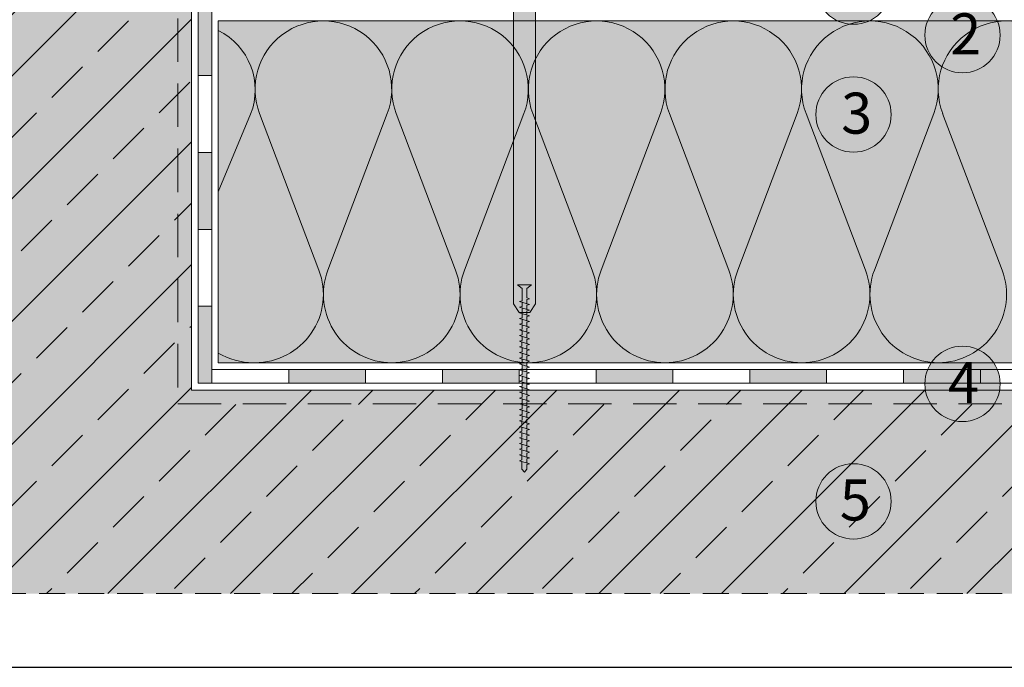
# Model space of a CAD drawing. Units: millimetres. Extents: x 2906 to 3484, y 1064 to 1361.
# Drawn here: x 3019 to 3164, y 1064 to 1159 of the extents above; entities that cross this region are included whole.
import ezdxf

# ---------------------------------------------------------------- set-up
doc = ezdxf.new("R2010")
doc.units = ezdxf.units.MM
doc.linetypes.add('STRICHLINIE', pattern=[19.05, 12.7, -6.35])
for name, color, linetype, lineweight in [('12. Popis_bubliny', 141, 'Continuous', 13), ('Befestiger', 7, 'Continuous', 9), ('Befestiger_Hg', 254, 'Continuous', 9), ('Beton', 7, 'Continuous', 9), ('Bitumen', 7, 'Continuous', 9), ('Dämmung', 7, 'Continuous', 9), ('Konstruktionslinie', 7, 'STRICHLINIE', 13), ('Primer', 7, 'STRICHLINIE', 15)]:
    doc.layers.add(name, color=color, linetype=linetype, lineweight=lineweight)
doc.layers.add('Beton_Hg', color=7, linetype='Continuous', lineweight=9, true_color=0xebebeb)
doc.layers.add('Dämmung_Hg', color=7, linetype='Continuous', lineweight=9, true_color=0xfff2a6)
doc.styles.get("Standard").update_dxf_attribs({"font": 'arial.ttf'})

# ---------------------------------------------------------------- blocks, each defined once
blk = doc.blocks.new('sroup')
at = {"layer": 'Befestiger_Hg'}
h = blk.add_hatch(color=256, dxfattribs=at)
h.paths.add_polyline_path([(0.55, -0.83), (1.58, 0), (-1.58, 0), (-0.55, -0.83), (-0.55, -2.64), (-0.55, -3.12), (-0.55, -3.62), (-1.15, -3.76), (-0.55, -3.94), (-0.55, -3.95), (0.56, -4.29), (0.56, -4.3), (0.56, -3.33), (1.12, -3.16), (0.55, -2.98)])
h.paths.add_polyline_path([(0.55, -5.59), (0.56, -5.59), (0.56, -5.6), (0.56, -4.61), (1.12, -4.47), (1.12, -4.47), (0.56, -4.29), (-0.55, -3.95), (-0.55, -3.94), (-0.55, -4.9), (-1.15, -5.06), (-0.55, -5.25), (-0.55, -5.25), (0.55, -5.59)])
h.paths.add_polyline_path([(0.56, -5.59), (0.55, -5.59), (0.55, -5.59), (-0.55, -5.25), (-0.55, -5.25), (-0.55, -6.23), (-1.15, -6.36), (-0.55, -6.55), (-0.55, -6.55), (0.56, -6.9), (0.56, -6.9), (0.56, -5.94), (1.12, -5.77), (1.12, -5.77), (0.56, -5.6)])
h.paths.add_polyline_path([(-1.15, -7.67), (-0.55, -7.85), (-0.55, -7.86), (0.56, -8.2), (0.56, -8.2), (0.56, -7.21), (1.12, -7.07), (0.56, -6.9), (0.56, -6.9), (-0.55, -6.55), (-0.55, -6.55), (-0.55, -7.5)])
h.paths.add_polyline_path([(-1.15, -8.97), (-0.55, -9.16), (-0.55, -9.16), (0.56, -9.51), (0.56, -9.51), (0.56, -8.55), (1.12, -8.38), (0.56, -8.2), (0.56, -8.2), (-0.55, -7.86), (-0.55, -7.85), (-0.55, -8.81)])
h.paths.add_polyline_path([(1.12, -9.68), (0.56, -9.51), (0.56, -9.51), (-0.55, -9.16), (-0.55, -9.16), (-0.55, -10.11), (-1.15, -10.28), (-0.55, -10.47), (-0.55, -10.47), (0.56, -10.82), (0.56, -10.81), (0.56, -9.86)])
h.paths.add_polyline_path([(1.12, -10.99), (0.56, -10.81), (0.56, -10.82), (-0.55, -10.47), (-0.55, -10.47), (-0.55, -11.42), (-0.55, -11.42), (-1.15, -11.59), (-0.55, -11.77), (-0.55, -11.78), (0.56, -12.12), (0.56, -12.12), (0.56, -11.16)])
h.paths.add_polyline_path([(-1.15, -12.89), (-0.6, -13.07), (-0.6, -13.07), (0.56, -13.43), (0.56, -13.43), (0.56, -12.47), (1.12, -12.3), (0.56, -12.12), (0.56, -12.12), (-0.55, -11.78), (-0.55, -11.77), (-0.55, -12.73)])
h.paths.add_polyline_path([(1.12, -13.6), (0.56, -13.43), (0.56, -13.43), (-0.6, -13.07), (-0.6, -13.07), (-0.6, -14.03), (-1.15, -14.16), (-1.15, -14.16), (-0.55, -14.34), (-0.55, -14.35), (0.55, -14.69), (0.55, -14.68), (0.56, -14.69), (0.56, -13.77)])
h = blk.add_hatch(color=256, dxfattribs=at)
h.paths.add_polyline_path([(-0.55, -15.64), (-0.55, -15.65), (0.56, -15.99), (0.56, -15.03), (1.12, -14.86), (0.56, -14.69), (-0.55, -14.35), (-0.55, -14.34), (-0.55, -15.32), (-1.15, -15.46)])
h.paths.add_polyline_path([(-0.55, -16.95), (-0.55, -16.95), (0.56, -17.3), (0.56, -17.3), (0.56, -16.31), (1.12, -16.17), (0.89, -16.1), (0.56, -16), (0.56, -15.99), (-0.55, -15.65), (-0.55, -16.6), (-1.15, -16.76)])
h.paths.add_polyline_path([(0.56, -18.6), (0.56, -17.64), (1.12, -17.47), (0.56, -17.3), (-0.55, -16.95), (-0.55, -17.9), (-1.15, -18.07), (-0.55, -18.26), (-0.55, -18.26), (0.56, -18.6)])
h.paths.add_polyline_path([(-0.55, -19.21), (-1.15, -19.37), (-0.55, -19.56), (-0.55, -19.56), (0.56, -19.91), (0.56, -19.91), (0.56, -18.95), (1.12, -18.78), (0.56, -18.6), (-0.55, -18.26), (-0.55, -18.26)])
h.paths.add_polyline_path([(-0.55, -19.56), (-0.55, -20.51), (-0.55, -20.51), (-1.15, -20.68), (-0.55, -20.87), (-0.55, -20.87), (0.55, -21.21), (0.56, -21.22), (0.56, -21.22), (0.56, -20.26), (1.12, -20.09), (0.56, -19.91), (-0.55, -19.56)])
h.paths.add_polyline_path([(-0.55, -21.82), (-1.15, -21.99), (-0.6, -22.16), (-0.6, -22.16), (-0.55, -22.18), (0.55, -22.52), (0.55, -21.21), (-0.55, -20.87), (-0.55, -20.87)])
h.paths.add_polyline_path([(-1.15, -24.55), (-0.55, -24.74), (-0.55, -24.74), (0.56, -25.09), (0.56, -24.13), (1.12, -23.96), (0.56, -23.78), (-0.55, -23.44), (-0.55, -23.44), (-0.55, -24.41)])
h = blk.add_hatch(color=256, dxfattribs=at)
h.paths.add_polyline_path([(0.56, -22.52), (0.56, -21.56), (1.12, -21.39), (0.56, -21.22), (0.55, -21.21), (0.55, -22.52), (0.56, -22.52)])
h.paths.add_polyline_path([(0.55, -23.78), (0.56, -23.78), (0.56, -22.87), (1.12, -22.7), (0.56, -22.52), (0.55, -22.52)])
h.paths.add_polyline_path([(-1.15, -23.25), (-0.55, -23.44), (-0.55, -23.44), (0.56, -23.78), (0.56, -23.78), (0.55, -23.78), (0.55, -22.52), (-0.55, -22.18), (-0.55, -23.12)])
h.paths.add_polyline_path([(-1.15, -25.86), (-0.55, -26.04), (-0.55, -26.05), (0.56, -26.39), (0.56, -26.39), (0.56, -25.4), (1.12, -25.26), (0.89, -25.19), (0.56, -25.09), (0.56, -25.09), (-0.55, -24.74), (-0.55, -25.69)])
h.paths.add_polyline_path([(-1.15, -27.16), (-0.55, -27.35), (-0.55, -27.35), (0.56, -27.7), (0.56, -27.7), (0.56, -26.74), (1.12, -26.57), (0.56, -26.39), (-0.55, -26.05), (-0.55, -27)])
h.paths.add_polyline_path([(-1.15, -28.47), (-0.55, -28.66), (-0.55, -28.66), (0.56, -29.01), (0.56, -29), (0.56, -28.04), (1.12, -27.87), (0.56, -27.7), (-0.55, -27.35), (-0.55, -27.35), (-0.55, -28.3)])
h.paths.add_polyline_path([(-1.15, -29.77), (-0.55, -29.96), (-0.55, -29.96), (0.56, -30.31), (0.56, -30.31), (0.56, -29.35), (1.12, -29.18), (0.56, -29.01), (-0.55, -28.66), (-0.55, -28.66), (-0.55, -29.61), (-0.55, -29.61)])
h.paths.add_polyline_path([(-1.15, -31.08), (-0.6, -31.25), (-0.6, -31.26), (0.56, -31.62), (0.56, -31.62), (0.56, -30.66), (1.12, -30.49), (0.56, -30.31), (-0.55, -29.96), (-0.55, -29.96), (-0.55, -30.91)])
h.paths.add_polyline_path([(-0.6, -32.17), (-1.15, -32.35), (-0.59, -32.52), (-0.59, -32.52), (0.56, -32.88), (0.56, -32.88), (0.56, -31.96), (1.12, -31.79), (0.56, -31.62), (-0.6, -31.26), (-0.6, -31.25)])
h.paths.add_polyline_path([(-0.59, -33.47), (-1.15, -33.65), (-0.59, -33.83), (-0.59, -33.83), (0.52, -34.18), (0.52, -34.17), (0.52, -33.22), (1.12, -33.06), (0.56, -32.88), (-0.59, -32.52), (-0.59, -32.52)])
h.paths.add_polyline_path([(0.52, -35.48), (0.52, -34.52), (1.12, -34.37), (0.52, -34.18), (-0.59, -33.83), (-0.59, -33.83), (-0.59, -34.78), (-1.15, -34.95), (-0.59, -35.13), (-0.59, -35.14), (0.52, -35.48)])
h.paths.add_polyline_path([(0.52, -35.83), (1.12, -35.67), (0.52, -35.48), (-0.59, -35.14), (-0.59, -35.13), (-0.59, -36.09), (-1.15, -36.26), (-0.59, -36.44), (-0.59, -36.44), (0.52, -36.78), (0.52, -36.78)])
h.paths.add_polyline_path([(-1.15, -37.57), (-0.59, -37.74), (-0.59, -37.74), (0.52, -38.08), (0.52, -37.13), (1.12, -36.96), (0.52, -36.78), (-0.59, -36.44), (-0.59, -36.44), (-0.59, -37.39)])
h = blk.add_hatch(color=256, dxfattribs=at)
h.paths.add_polyline_path([(0.56, -42.1), (0.56, -41.05), (1.12, -40.89), (0.52, -40.71), (0.52, -40.7), (-0.6, -40.36), (-0.6, -40.36), (-0.6, -42.1), (-0.03, -42.81)])
h.paths.add_polyline_path([(-1.15, -40.19), (-0.6, -40.36), (-0.6, -40.36), (0.52, -40.7), (0.52, -39.75), (1.12, -39.57), (0.52, -39.39), (-0.59, -39.05), (-0.59, -39.05), (-0.59, -40.02)])
h.paths.add_polyline_path([(-1.15, -38.88), (-0.59, -39.05), (-0.59, -39.05), (0.52, -39.39), (0.52, -39.39), (0.52, -38.44), (1.12, -38.27), (1.02, -38.24), (0.52, -38.1), (0.52, -38.08), (-0.59, -37.74), (-0.59, -37.74), (-0.59, -38.7), (-0.59, -38.7)])
at = {"layer": 'Befestiger'}
for p, q in [((-0.55, -3.94), (-1.15, -3.76)), ((0.55, -2.98), (1.12, -3.16)), ((0.56, -4.3), (1.12, -4.47)), ((-0.55, -5.25), (-1.15, -5.06)), ((-0.55, -6.55), (-1.15, -6.36)), ((0.55, -5.59), (1.12, -5.77)), ((-0.55, -7.85), (-1.15, -7.67)), ((-0.55, -9.16), (-1.15, -8.97)), ((0.56, -6.9), (1.12, -7.07)), ((0.56, -8.2), (1.12, -8.38)), ((-0.55, -10.47), (-1.15, -10.28)), ((0.56, -9.51), (1.12, -9.68)), ((0.56, -10.81), (1.12, -10.99)), ((-0.55, -11.77), (-1.15, -11.59)), ((-0.6, -13.07), (-1.15, -12.89)), ((0.56, -12.12), (1.12, -12.3)), ((0.56, -13.43), (1.12, -13.6)), ((-0.55, -14.34), (-1.15, -14.16)), ((-0.55, -15.64), (-1.15, -15.46)), ((0.55, -14.68), (1.12, -14.86)), ((-0.55, -16.95), (-1.15, -16.76)), ((0.56, -16), (1.12, -16.17)), ((0.56, -17.3), (1.12, -17.47)), ((-0.55, -18.26), (-1.15, -18.07)), ((-0.55, -19.56), (-1.15, -19.37)), ((0.56, -18.6), (1.12, -18.78)), ((0.56, -19.91), (1.12, -20.09)), ((-0.55, -20.87), (-1.15, -20.68)), ((-0.6, -22.16), (-1.15, -21.99)), ((0.56, -21.22), (1.12, -21.39)), ((-0.55, -23.44), (-1.15, -23.25)), ((-0.55, -24.74), (-1.15, -24.55)), ((0.55, -23.78), (1.12, -23.96)), ((0.56, -22.52), (1.12, -22.7)), ((-0.55, -26.04), (-1.15, -25.86)), ((0.56, -25.09), (1.12, -25.26)), ((0.56, -26.39), (1.12, -26.57)), ((-0.55, -27.35), (-1.15, -27.16)), ((-0.55, -28.66), (-1.15, -28.47)), ((0.56, -27.7), (1.12, -27.87)), ((0.56, -29), (1.12, -29.18)), ((-0.55, -29.96), (-1.15, -29.77)), ((-0.6, -31.25), (-1.15, -31.08)), ((0.56, -30.31), (1.12, -30.48)), ((-0.59, -32.52), (-1.15, -32.35)), ((-0.59, -33.83), (-1.15, -33.65)), ((0.56, -31.62), (1.12, -31.79)), ((0.56, -32.88), (1.12, -33.06)), ((-0.59, -35.13), (-1.15, -34.95)), ((0.52, -34.17), (1.12, -34.36)), ((0.52, -35.48), (1.12, -35.67)), ((-0.59, -36.44), (-1.15, -36.26)), ((-0.59, -37.74), (-1.15, -37.57)), ((0.52, -36.78), (1.12, -36.96)), ((0.52, -38.1), (1.12, -38.27)), ((-0.59, -39.05), (-1.15, -38.88)), ((-0.6, -40.36), (-1.15, -40.19)), ((0.52, -39.39), (1.12, -39.57)), ((0.52, -40.71), (1.12, -40.89))]:
    blk.add_line(p, q, dxfattribs=at)
at = {"layer": 'Befestiger', "lineweight": 9}
blk.add_line((-0.6, -40.36), (-0.6, -42.1), dxfattribs=at)
for points in [[(-0.55, -0.83), (-1.58, 0)], [(1.58, 0), (-1.58, 0)], [(0.55, -0.83), (1.58, 0)], [(-0.55, -0.83), (-0.55, -3.12)], [(0.55, -0.83), (0.55, -2.98)], [(-1.15, -3.76), (-0.55, -3.62)], [(1.12, -4.47), (-1.15, -3.76)], [(-0.55, -2.64), (-0.55, -3.62)], [(-0.55, -3.94), (-0.55, -4.9)], [(1.12, -3.17), (0.55, -2.98)], [(0.56, -3.33), (1.12, -3.16)], [(0.56, -3.33), (0.56, -4.3)], [(0.56, -4.61), (1.12, -4.47)], [(-1.15, -5.06), (-0.55, -4.9)], [(1.12, -5.77), (-1.15, -5.07)], [(-1.15, -6.36), (-0.55, -6.23)], [(1.12, -7.07), (-1.15, -6.37)], [(-0.55, -5.25), (-0.55, -6.23)], [(-0.55, -6.55), (-0.55, -7.5)], [(0.56, -4.61), (0.56, -5.6)], [(0.56, -5.94), (1.12, -5.77)], [(0.56, -5.94), (0.56, -6.9)], [(-1.15, -7.67), (-0.55, -7.5)], [(1.12, -8.38), (-1.15, -7.67)], [(-1.15, -8.97), (-0.55, -8.81)], [(1.12, -9.69), (-1.15, -8.98)], [(-0.55, -7.85), (-0.55, -8.81)], [(0.56, -7.21), (1.12, -7.07)], [(0.56, -7.21), (0.56, -8.2)], [(0.56, -8.55), (1.12, -8.38)], [(0.56, -8.55), (0.56, -9.51)], [(-1.15, -10.28), (-0.55, -10.11)], [(1.12, -10.99), (-1.15, -10.28)], [(-0.55, -9.16), (-0.55, -10.11)], [(-0.55, -10.47), (-0.55, -11.42)], [(0.56, -9.86), (1.12, -9.68)], [(0.56, -9.86), (0.56, -10.81)], [(0.56, -11.16), (1.12, -10.99)], [(0.56, -11.16), (0.56, -12.12)], [(-1.15, -11.59), (-0.55, -11.42), (-0.55, -11.42)], [(1.12, -12.3), (-1.15, -11.59)], [(-1.15, -12.89), (-0.55, -12.73)], [(1.12, -13.6), (-1.15, -12.89)], [(-1.15, -14.16), (-0.6, -14.03), (-0.6, -13.07)], [(-0.55, -11.77), (-0.55, -12.73)], [(0.56, -12.47), (1.12, -12.3)], [(0.56, -12.47), (0.56, -13.43)], [(1.12, -14.87), (-1.15, -14.16)], [(-1.15, -15.46), (-0.55, -15.32)], [(1.12, -16.17), (-1.15, -15.46)], [(-0.55, -14.34), (-0.55, -15.32)], [(-0.55, -15.64), (-0.55, -16.6)], [(0.56, -13.77), (1.12, -13.6)], [(0.56, -13.77), (0.56, -14.74)], [(0.56, -15.03), (1.12, -14.86)], [(0.56, -15.03), (0.56, -16)], [(-1.15, -16.76), (-0.55, -16.6)], [(1.12, -17.47), (-1.15, -16.77)], [(-1.15, -18.07), (-0.55, -17.9)], [(-0.55, -16.95), (-0.55, -17.9)], [(0.56, -16.31), (1.12, -16.17)], [(0.56, -16.31), (0.56, -17.3)], [(0.56, -17.64), (1.12, -17.47)], [(0.56, -17.64), (0.56, -18.6)], [(1.12, -18.78), (-1.15, -18.07)], [(-1.15, -19.37), (-0.55, -19.21)], [(1.12, -20.09), (-1.15, -19.38)], [(-0.55, -18.26), (-0.55, -19.21)], [(-0.55, -19.56), (-0.55, -20.51)], [(0.56, -18.95), (1.12, -18.78)], [(0.56, -18.95), (0.56, -19.91)], [(0.56, -20.26), (1.12, -20.09)], [(0.56, -20.26), (0.56, -21.22)], [(-1.15, -20.68), (-0.55, -20.51), (-0.55, -20.51)], [(1.12, -21.39), (-1.15, -20.68)], [(-1.15, -21.99), (-0.55, -21.82)], [(1.12, -22.7), (-1.15, -21.99)], [(-0.55, -20.87), (-0.55, -21.82)], [(-0.55, -22.14), (-0.55, -23.12)], [(0.56, -21.56), (1.12, -21.39)], [(0.56, -21.56), (0.56, -22.52)], [(-1.15, -23.25), (-0.55, -23.12)], [(1.12, -23.96), (-1.15, -23.25)], [(-1.15, -24.55), (-0.55, -24.41)], [(1.12, -25.26), (-1.15, -24.55)], [(-0.55, -23.44), (-0.55, -24.41)], [(-0.55, -24.74), (-0.55, -25.69)], [(0.56, -22.87), (1.12, -22.7)], [(0.56, -22.87), (0.56, -23.83)], [(0.56, -24.13), (1.12, -23.96)], [(0.56, -24.13), (0.56, -25.09)], [(-1.15, -25.86), (-0.55, -25.69)], [(1.12, -26.57), (-1.15, -25.86)], [(-1.15, -27.16), (-0.55, -27)], [(-0.55, -26.04), (-0.55, -27)], [(0.56, -25.4), (1.12, -25.26)], [(0.56, -25.4), (0.56, -26.39)], [(0.56, -26.74), (1.12, -26.57)], [(0.56, -26.74), (0.56, -27.7)], [(1.12, -27.88), (-1.15, -27.17)], [(-1.15, -28.47), (-0.55, -28.3)], [(1.12, -29.18), (-1.15, -28.47)], [(-0.55, -27.35), (-0.55, -28.3)], [(-0.55, -28.66), (-0.55, -29.61)], [(0.56, -28.04), (1.12, -27.87)], [(0.56, -28.04), (0.56, -29)], [(0.56, -29.35), (1.12, -29.18)], [(-1.15, -29.77), (-0.55, -29.61), (-0.55, -29.61)], [(1.12, -30.49), (-1.15, -29.78)], [(-1.15, -31.08), (-0.55, -30.91)], [(1.12, -31.79), (-1.15, -31.08)], [(-0.6, -31.25), (-0.6, -32.17)], [(-0.55, -29.96), (-0.55, -30.91)], [(0.56, -29.35), (0.56, -30.31)], [(0.56, -30.66), (1.12, -30.48)], [(0.56, -30.66), (0.56, -31.62)], [(-1.15, -32.35), (-0.6, -32.17)], [(1.12, -33.06), (-1.15, -32.35)], [(-1.15, -33.65), (-0.59, -33.47)], [(1.12, -34.37), (-1.15, -33.65)], [(-0.59, -32.52), (-0.59, -33.47)], [(0.52, -33.22), (1.12, -33.06)], [(0.52, -33.22), (0.52, -34.17)], [(0.56, -31.96), (1.12, -31.79)], [(0.56, -31.96), (0.56, -32.88)], [(-1.15, -34.95), (-0.59, -34.78)], [(1.12, -35.67), (-1.15, -34.96)], [(-0.59, -33.83), (-0.59, -34.78)], [(-0.59, -35.13), (-0.59, -36.09)], [(0.52, -34.52), (1.12, -34.36)], [(0.52, -34.52), (0.52, -35.48)], [(0.52, -35.83), (1.12, -35.67)], [(0.52, -35.83), (0.52, -36.78)], [(-1.15, -36.26), (-0.59, -36.09)], [(1.12, -36.96), (-1.15, -36.27)], [(-1.15, -37.57), (-0.59, -37.39)], [(1.12, -38.27), (-1.15, -37.57)], [(-0.59, -36.44), (-0.59, -37.39)], [(-0.59, -37.74), (-0.59, -38.7)], [(0.52, -37.13), (1.12, -36.96)], [(0.52, -37.13), (0.52, -38.1)], [(0.52, -38.44), (1.12, -38.27)], [(-1.15, -38.88), (-0.59, -38.7), (-0.59, -38.7)], [(1.12, -39.58), (-1.15, -38.88)], [(-1.15, -40.19), (-0.59, -40.02)], [(1.12, -40.89), (-1.15, -40.19)], [(-0.59, -39.05), (-0.59, -40.02)], [(0.52, -38.44), (0.52, -39.39)], [(0.52, -39.75), (1.12, -39.57)], [(0.52, -39.75), (0.52, -40.71)], [(-0.6, -42.1), (-0.03, -42.81)], [(0.56, -42.1), (-0.03, -42.81)], [(0.56, -41.05), (1.12, -40.89)], [(0.56, -41.05), (0.56, -42.1)]]:
    blk.add_lwpolyline(points, dxfattribs=at)
at = {"layer": 'Befestiger_Hg'}
for p, q in [((-0.55, -3.94), (-1.15, -3.76)), ((0.55, -2.98), (1.12, -3.16)), ((0.56, -4.3), (1.12, -4.47)), ((-0.55, -5.25), (-1.15, -5.06)), ((-0.55, -6.55), (-1.15, -6.36)), ((0.55, -5.59), (1.12, -5.77)), ((-0.55, -7.85), (-1.15, -7.67)), ((-0.55, -9.16), (-1.15, -8.97)), ((0.56, -6.9), (1.12, -7.07)), ((0.56, -8.2), (1.12, -8.38)), ((-0.55, -10.47), (-1.15, -10.28)), ((0.56, -9.51), (1.12, -9.68)), ((0.56, -10.81), (1.12, -10.99)), ((-0.55, -11.77), (-1.15, -11.59)), ((-0.6, -13.07), (-1.15, -12.89)), ((0.56, -12.12), (1.12, -12.3)), ((0.56, -13.43), (1.12, -13.6)), ((-0.55, -14.34), (-1.15, -14.16)), ((-0.55, -15.64), (-1.15, -15.46)), ((0.55, -14.68), (1.12, -14.86)), ((-0.55, -16.95), (-1.15, -16.76)), ((0.56, -16), (1.12, -16.17)), ((0.56, -17.3), (1.12, -17.47)), ((-0.55, -18.26), (-1.15, -18.07)), ((-0.55, -19.56), (-1.15, -19.37)), ((0.56, -18.6), (1.12, -18.78)), ((0.56, -19.91), (1.12, -20.09)), ((-0.55, -20.87), (-1.15, -20.68)), ((-0.6, -22.16), (-1.15, -21.99)), ((0.56, -21.22), (1.12, -21.39)), ((-0.55, -23.44), (-1.15, -23.25)), ((-0.55, -24.74), (-1.15, -24.55)), ((0.55, -23.78), (1.12, -23.96)), ((0.56, -22.52), (1.12, -22.7)), ((-0.55, -26.04), (-1.15, -25.86)), ((0.56, -25.09), (1.12, -25.26)), ((0.56, -26.39), (1.12, -26.57)), ((-0.55, -27.35), (-1.15, -27.16)), ((-0.55, -28.66), (-1.15, -28.47)), ((0.56, -27.7), (1.12, -27.87)), ((0.56, -29), (1.12, -29.18)), ((-0.55, -29.96), (-1.15, -29.77)), ((-0.6, -31.25), (-1.15, -31.08)), ((0.56, -30.31), (1.12, -30.48)), ((-0.59, -32.52), (-1.15, -32.35)), ((-0.59, -33.83), (-1.15, -33.65)), ((0.56, -31.62), (1.12, -31.79)), ((0.56, -32.88), (1.12, -33.06)), ((-0.59, -35.13), (-1.15, -34.95)), ((0.52, -34.17), (1.12, -34.36)), ((0.52, -35.48), (1.12, -35.67)), ((-0.59, -36.44), (-1.15, -36.26)), ((-0.59, -37.74), (-1.15, -37.57)), ((0.52, -36.78), (1.12, -36.96)), ((0.52, -38.1), (1.12, -38.27)), ((-0.59, -39.05), (-1.15, -38.88)), ((-0.6, -40.36), (-1.15, -40.19)), ((0.52, -39.39), (1.12, -39.57)), ((0.52, -40.71), (1.12, -40.89))]:
    blk.add_line(p, q, dxfattribs=at)
at = {"layer": 'Befestiger_Hg', "lineweight": 9}
blk.add_line((-0.6, -40.36), (-0.6, -42.1), dxfattribs=at)
for points in [[(-0.55, -0.83), (-1.58, 0)], [(1.58, 0), (-1.58, 0)], [(0.55, -0.83), (1.58, 0)], [(-0.55, -0.83), (-0.55, -3.12)], [(-1.15, -3.76), (-0.55, -3.62)], [(-0.55, -2.64), (-0.55, -3.62)], [(-0.55, -3.94), (-0.55, -4.9)], [(0.56, -3.33), (1.12, -3.16)], [(0.56, -3.33), (0.56, -4.3)], [(0.56, -4.61), (1.12, -4.47)], [(-1.15, -5.06), (-0.55, -4.9)], [(-1.15, -6.36), (-0.55, -6.23)], [(-0.55, -5.25), (-0.55, -6.23)], [(-0.55, -6.55), (-0.55, -7.5)], [(0.56, -4.61), (0.56, -5.6)], [(0.56, -5.94), (1.12, -5.77)], [(0.56, -5.94), (0.56, -6.9)], [(-1.15, -7.67), (-0.55, -7.5)], [(-1.15, -8.97), (-0.55, -8.81)], [(-0.55, -7.85), (-0.55, -8.81)], [(0.56, -7.21), (1.12, -7.07)], [(0.56, -7.21), (0.56, -8.2)], [(0.56, -8.55), (1.12, -8.38)], [(0.56, -8.55), (0.56, -9.51)], [(-1.15, -10.28), (-0.55, -10.11)], [(-0.55, -9.16), (-0.55, -10.11)], [(-0.55, -10.47), (-0.55, -11.42)], [(0.56, -9.86), (1.12, -9.68)], [(0.56, -9.86), (0.56, -10.81)], [(0.56, -11.16), (1.12, -10.99)], [(0.56, -11.16), (0.56, -12.12)], [(-1.15, -11.59), (-0.55, -11.42), (-0.55, -11.42)], [(-1.15, -12.89), (-0.55, -12.73)], [(-0.55, -11.77), (-0.55, -12.73)], [(0.56, -12.47), (1.12, -12.3)], [(0.56, -12.47), (0.56, -13.43)], [(-1.15, -15.46), (-0.55, -15.32)], [(-0.55, -14.34), (-0.55, -15.32)], [(-0.55, -15.64), (-0.55, -16.6)], [(0.56, -13.77), (1.12, -13.6)], [(0.56, -13.77), (0.56, -14.74)], [(0.56, -15.03), (1.12, -14.86)], [(0.56, -15.03), (0.56, -16)], [(-1.15, -16.76), (-0.55, -16.6)], [(-1.15, -18.07), (-0.55, -17.9)], [(-0.55, -16.95), (-0.55, -17.9)], [(0.56, -16.31), (1.12, -16.17)], [(0.56, -16.31), (0.56, -17.3)], [(0.56, -17.64), (1.12, -17.47)], [(0.56, -17.64), (0.56, -18.6)], [(-1.15, -19.37), (-0.55, -19.21)], [(-0.55, -18.26), (-0.55, -19.21)], [(-0.55, -19.56), (-0.55, -20.51)], [(0.56, -18.95), (1.12, -18.78)], [(0.56, -18.95), (0.56, -19.91)], [(0.56, -20.26), (1.12, -20.09)], [(0.56, -20.26), (0.56, -21.22)], [(-1.15, -20.68), (-0.55, -20.51), (-0.55, -20.51)], [(-1.15, -21.99), (-0.55, -21.82)], [(-0.55, -20.87), (-0.55, -21.82)], [(0.55, -20.83), (0.55, -23.78)], [(0.56, -21.56), (1.12, -21.39)], [(0.56, -21.56), (0.56, -22.52)], [(-1.15, -24.55), (-0.55, -24.41)], [(-0.55, -23.44), (-0.55, -24.41)], [(-0.55, -24.74), (-0.55, -25.69)], [(0.56, -22.87), (1.12, -22.7)], [(0.56, -22.87), (0.56, -23.83)], [(0.56, -24.13), (1.12, -23.96)], [(0.56, -24.13), (0.56, -25.09)], [(-1.15, -25.86), (-0.55, -25.69)], [(-1.15, -27.16), (-0.55, -27)], [(-0.55, -26.04), (-0.55, -27)], [(0.56, -25.4), (1.12, -25.26)], [(0.56, -25.4), (0.56, -26.39)], [(0.56, -26.74), (1.12, -26.57)], [(0.56, -26.74), (0.56, -27.7)], [(-1.15, -28.47), (-0.55, -28.3)], [(-0.55, -27.35), (-0.55, -28.3)], [(-0.55, -28.66), (-0.55, -29.61)], [(0.56, -28.04), (1.12, -27.87)], [(0.56, -28.04), (0.56, -29)], [(0.56, -29.35), (1.12, -29.18)], [(-1.15, -29.77), (-0.55, -29.61), (-0.55, -29.61)], [(-1.15, -31.08), (-0.55, -30.91)], [(-0.6, -31.25), (-0.6, -32.17)], [(-0.55, -29.96), (-0.55, -30.91)], [(0.56, -29.35), (0.56, -30.31)], [(0.56, -30.66), (1.12, -30.48)], [(0.56, -30.66), (0.56, -31.62)], [(-1.15, -32.35), (-0.6, -32.17)], [(-1.15, -33.65), (-0.59, -33.47)], [(-0.59, -32.52), (-0.59, -33.47)], [(0.52, -33.22), (1.12, -33.06)], [(0.52, -33.22), (0.52, -34.17)], [(0.56, -31.96), (1.12, -31.79)], [(0.56, -31.96), (0.56, -32.88)], [(-1.15, -34.95), (-0.59, -34.78)], [(-0.59, -33.83), (-0.59, -34.78)], [(-0.59, -35.13), (-0.59, -36.09)], [(0.52, -34.52), (1.12, -34.36)], [(0.52, -34.52), (0.52, -35.48)], [(0.52, -35.83), (1.12, -35.67)], [(0.52, -35.83), (0.52, -36.78)], [(-1.15, -36.26), (-0.59, -36.09)], [(-1.15, -37.57), (-0.59, -37.39)], [(-0.59, -36.44), (-0.59, -37.39)], [(-0.59, -37.74), (-0.59, -38.7)], [(0.52, -37.13), (1.12, -36.96)], [(0.52, -37.13), (0.52, -38.1)], [(0.52, -38.44), (1.12, -38.27)], [(-1.15, -38.88), (-0.59, -38.7), (-0.59, -38.7)], [(-1.15, -40.19), (-0.59, -40.02)], [(-0.59, -39.05), (-0.59, -40.02)], [(0.52, -38.44), (0.52, -39.39)], [(0.52, -39.75), (1.12, -39.57)], [(0.52, -39.75), (0.52, -40.71)], [(-0.6, -42.1), (-0.03, -42.81)], [(0.56, -42.1), (-0.03, -42.81)], [(0.56, -41.05), (1.12, -40.89)], [(0.56, -41.05), (0.56, -42.1)]]:
    blk.add_lwpolyline(points, dxfattribs=at)

msp = doc.modelspace()

# ---------------------------------------------------------------- hatches: boundary and pattern name
at = {"layer": '12. Popis_bubliny'}
for points in [[(3146.99, 1163.45, 1), (3135.96, 1163.45, 1)], [(3162.94, 1156.35, 1), (3151.92, 1156.35, 1)], [(3146.99, 1144.74, 1), (3135.96, 1144.74, 1)], [(3162.94, 1105.33, 1), (3151.92, 1105.33, 1)], [(3146.99, 1088.14, 1), (3135.96, 1088.14, 1)]]:
    msp.add_hatch(color=256, dxfattribs=at).paths.add_polyline_path(points)
at = {"layer": 'Befestiger_Hg'}
h = msp.add_hatch(color=256, dxfattribs=at)
h.dxf.hatch_style = 1
edge = h.paths.add_edge_path()
edge.add_line((3094.12, 1115.77), (3094.92, 1117.06))
edge.add_line((3094.92, 1117.06), (3094.92, 1162.01))
edge.add_arc((3096.52, 1162.01), 1.6, 90, 180, ccw=False)
edge.add_line((3096.52, 1163.61), (3101.96, 1163.61))
edge.add_line((3101.96, 1163.61), (3101.96, 1164.25))
edge.add_line((3101.96, 1164.25), (3096.52, 1164.25))
edge.add_line((3096.52, 1164.25), (3093.32, 1164.25))
edge.add_line((3093.32, 1164.25), (3090.12, 1164.25))
edge.add_line((3090.12, 1164.25), (3084.68, 1164.25))
edge.add_line((3084.68, 1164.25), (3084.68, 1163.61))
edge.add_line((3084.68, 1163.61), (3090.12, 1163.61))
edge.add_line((3090.12, 1163.61), (3090.12, 1163.61))
edge.add_arc((3090.12, 1162.01), 1.6, 0, 90, ccw=False)
edge.add_line((3091.72, 1162.01), (3091.72, 1117.06))
edge.add_line((3091.72, 1117.06), (3092.52, 1115.77))
edge.add_line((3092.52, 1115.77), (3094.12, 1115.77))
at = {"layer": 'Beton_Hg'}
h = msp.add_hatch(color=256, dxfattribs=at)
h.dxf.hatch_style = 1
h.paths.add_polyline_path([(3220.14, 1104.43), (3044.55, 1104.43), (3044.6, 1295.83), (2980.22, 1295.83), (2980.22, 1074.64), (3220.14, 1074.64)])
h = msp.add_hatch(dxfattribs=at)
h.set_pattern_fill('ANSI33', scale=2, style=0)
h.paths.add_polyline_path([(3220.14, 1104.43), (3044.55, 1104.43), (3044.6, 1295.83), (2980.22, 1295.83), (2980.22, 1074.64), (3220.14, 1074.64)])
at = {"layer": 'Bitumen'}
h = msp.add_hatch(color=256, dxfattribs=at)
h.dxf.hatch_style = 1
h.paths.add_polyline_path([(3047.55, 1150.43), (3047.55, 1161.68), (3045.55, 1161.68), (3045.55, 1150.43)])
h = msp.add_hatch(color=256, dxfattribs=at)
h.dxf.hatch_style = 1
h.paths.add_polyline_path([(3047.55, 1127.93), (3047.55, 1139.18), (3045.55, 1139.18), (3045.55, 1127.93)])
h = msp.add_hatch(color=256, dxfattribs=at)
h.dxf.hatch_style = 1
h.paths.add_polyline_path([(3047.55, 1105.43), (3047.55, 1116.68), (3045.55, 1116.68), (3045.55, 1105.43)])
h = msp.add_hatch(color=256, dxfattribs=at)
h.dxf.hatch_style = 1
h.paths.add_polyline_path([(3058.8, 1105.43), (3070.05, 1105.43), (3070.05, 1107.43), (3058.8, 1107.43)])
h = msp.add_hatch(color=256, dxfattribs=at)
h.dxf.hatch_style = 1
h.paths.add_polyline_path([(3081.3, 1105.43), (3092.55, 1105.43), (3092.55, 1107.43), (3081.3, 1107.43)])
h = msp.add_hatch(color=256, dxfattribs=at)
h.dxf.hatch_style = 1
h.paths.add_polyline_path([(3103.8, 1105.43), (3115.05, 1105.43), (3115.05, 1107.43), (3103.8, 1107.43)])
h = msp.add_hatch(color=256, dxfattribs=at)
h.dxf.hatch_style = 1
h.paths.add_polyline_path([(3126.3, 1105.43), (3137.55, 1105.43), (3137.55, 1107.43), (3126.3, 1107.43)])
h = msp.add_hatch(color=256, dxfattribs=at)
h.dxf.hatch_style = 1
h.paths.add_polyline_path([(3160.05, 1105.43), (3160.05, 1107.43), (3148.8, 1107.43), (3148.8, 1105.43)])
at = {"layer": 'Dämmung_Hg'}
h = msp.add_hatch(color=256, dxfattribs=at)
h.dxf.hatch_style = 1
h.paths.add_polyline_path([(3048.49, 1158.43), (3048.49, 1108.43), (3220.14, 1108.43), (3220.14, 1158.43)])
h = msp.add_hatch(color=256, dxfattribs=at)
h.dxf.hatch_style = 1
h.paths.add_polyline_path([(3048.49, 1158.43), (3048.49, 1108.43), (3220.14, 1108.43), (3220.14, 1158.43)])

# ---------------------------------------------------------------- linework, layer by layer
at = {"layer": '12. Popis_bubliny', "color": 7}
for centre in [(3141.48, 1163.45), (3157.43, 1156.35), (3141.48, 1144.74), (3157.43, 1105.33), (3141.48, 1088.14)]:
    msp.add_circle(centre, 5.51, dxfattribs=at)
at = {"layer": 'Beton'}
for p, q in [((3044.6, 1295.83), (3044.55, 1104.43)), ((3044.55, 1104.43), (3220.14, 1104.43))]:
    msp.add_line(p, q, dxfattribs=at)
at = {"layer": 'Bitumen', "ltscale": 0.1}
for p, q in [((3091.72, 1162.01), (3091.72, 1117.06)), ((3094.92, 1162.01), (3094.92, 1117.06)), ((3092.52, 1115.77), (3091.72, 1117.06)), ((3092.52, 1115.77), (3091.72, 1117.06)), ((3094.12, 1115.77), (3094.92, 1117.06)), ((3094.12, 1115.77), (3094.92, 1117.06)), ((3092.52, 1115.77), (3094.12, 1115.77)), ((3092.52, 1115.77), (3094.12, 1115.77))]:
    msp.add_line(p, q, dxfattribs=at)
at = {"layer": 'Bitumen'}
for points in [[(3045.55, 1150.43), (3045.55, 1161.68), (3047.55, 1161.68), (3047.55, 1150.43)], [(3045.55, 1139.18), (3045.55, 1150.43), (3047.55, 1150.43), (3047.55, 1139.18)], [(3045.55, 1127.93), (3045.55, 1139.18), (3047.55, 1139.18), (3047.55, 1127.93)], [(3045.55, 1116.68), (3045.55, 1127.93), (3047.55, 1127.93), (3047.55, 1116.68)], [(3045.55, 1105.43), (3045.55, 1116.68), (3047.55, 1116.68), (3047.55, 1105.43)], [(3047.55, 1107.43), (3058.8, 1107.43), (3058.8, 1105.43), (3047.55, 1105.43)], [(3058.8, 1107.43), (3070.05, 1107.43), (3070.05, 1105.43), (3058.8, 1105.43)], [(3070.05, 1107.43), (3081.3, 1107.43), (3081.3, 1105.43), (3070.05, 1105.43)], [(3081.3, 1107.43), (3092.55, 1107.43), (3092.55, 1105.43), (3081.3, 1105.43)], [(3092.55, 1107.43), (3103.8, 1107.43), (3103.8, 1105.43), (3092.55, 1105.43)], [(3103.8, 1107.43), (3115.05, 1107.43), (3115.05, 1105.43), (3103.8, 1105.43)], [(3115.05, 1107.43), (3126.3, 1107.43), (3126.3, 1105.43), (3115.05, 1105.43)], [(3126.3, 1107.43), (3137.55, 1107.43), (3137.55, 1105.43), (3126.3, 1105.43)], [(3137.55, 1107.43), (3148.8, 1107.43), (3148.8, 1105.43), (3137.55, 1105.43)], [(3148.8, 1107.43), (3160.05, 1107.43), (3160.05, 1105.43), (3148.8, 1105.43)], [(3160.05, 1107.43), (3171.3, 1107.43), (3171.3, 1105.43), (3160.05, 1105.43)]]:
    msp.add_lwpolyline(points, close=True, dxfattribs=at)
at = {"layer": 'Defpoints'}
msp.add_lwpolyline([(2906.43, 1063.86), (3484.23, 1063.86), (3484.23, 1360.86), (2906.43, 1360.86)], close=True, dxfattribs=at)
at = {"layer": 'Dämmung'}
for p, q in [((3053.23, 1144.78), (3048.49, 1133.43)), ((3094.53, 1144.88), (3103.23, 1121.98)), ((3113.23, 1144.88), (3104.53, 1121.98)), ((3114.53, 1144.88), (3123.23, 1121.98)), ((3133.23, 1144.88), (3124.53, 1121.98)), ((3134.53, 1144.88), (3143.23, 1121.98)), ((3153.23, 1144.88), (3144.53, 1121.98)), ((3154.53, 1144.88), (3163.23, 1121.98))]:
    msp.add_line(p, q, dxfattribs=at)
msp.add_lwpolyline([(3220.14, 1108.43), (3048.49, 1108.43), (3048.49, 1158.43), (3220.14, 1158.43)], dxfattribs=at)
for points in [[(3053.88, 1108.43, 0.524993), (3063.23, 1121.98), (3054.53, 1144.88, -1.44949), (3073.23, 1144.88), (3064.53, 1121.98, 0.524993), (3073.88, 1108.43)], [(3073.88, 1108.43, 0.524993), (3083.23, 1121.98), (3074.53, 1144.88, -1.44949), (3093.23, 1144.88), (3084.53, 1121.98, 0.524993), (3093.88, 1108.43)]]:
    msp.add_lwpolyline(points, format="xyb", dxfattribs=at)
for centre, radius, start, end in [((3103.88, 1148.43), 10, 339.2034, 200.7966), ((3123.88, 1148.43), 10, 339.2034, 200.7966), ((3143.88, 1148.43), 10, 339.2034, 200.7966), ((3163.88, 1148.43), 10, 339.2034, 200.7966), ((3044.15, 1148.32), 9.75, 338.6466, 63.5752), ((3093.88, 1118.43), 10, 270, 20.7966), ((3113.88, 1118.43), 10, 159.2034, 270), ((3113.88, 1118.43), 10, 270, 20.7966), ((3133.88, 1118.43), 10, 159.2034, 270), ((3133.88, 1118.43), 10, 270, 20.7966), ((3153.88, 1118.43), 10, 159.2034, 270), ((3153.88, 1118.43), 10, 270, 20.7966), ((3053.6, 1118.43), 10, 239.2384, 270)]:
    msp.add_arc(centre, radius, start, end, dxfattribs=at)
at = {"layer": 'Dämmung_Hg'}
msp.add_lwpolyline([(3048.49, 1158.43), (3220.14, 1158.43), (3220.14, 1108.43), (3048.49, 1108.43)], close=True, dxfattribs=at)
at = {"layer": 'Konstruktionslinie', "ltscale": 0.3}
msp.add_line((3220.37, 1074.64), (2931.09, 1074.64), dxfattribs=at)
at = {"layer": 'Primer', "ltscale": 0.5}
for p, q in [((3042.55, 1104.82), (3042.6, 1295.83)), ((3042.55, 1102.43), (3219.09, 1102.43))]:
    msp.add_line(p, q, dxfattribs=at)

# ---------------------------------------------------------------- block references
at = {"layer": 'Befestiger_Hg', "xscale": 0.6400000000000001, "yscale": 0.6400000000000001, "zscale": 0.6400000000000001}
msp.add_blockref('sroup', (3093.32, 1119.81), dxfattribs=at)

# ---------------------------------------------------------------- texts
at = {"layer": '12. Popis_bubliny', "color": 7, "char_height": 6, "width": 190.9457, "attachment_point": 1}
for s, insert in [('{\\fEffra|b1|i0|c238|p34;2}', (3155.63, 1159.54)), ('{\\fEffra|b1|i0|c238|p34;3}', (3139.67, 1147.94)), ('{\\fEffra|b1|i0|c238|p34;4}', (3155.31, 1108.52)), ('{\\fEffra|b1|i0|c238|p34;5}', (3139.48, 1091.34))]:
    msp.add_mtext(s, dxfattribs=dict(at, insert=insert))

doc.saveas('drawing.dxf')
